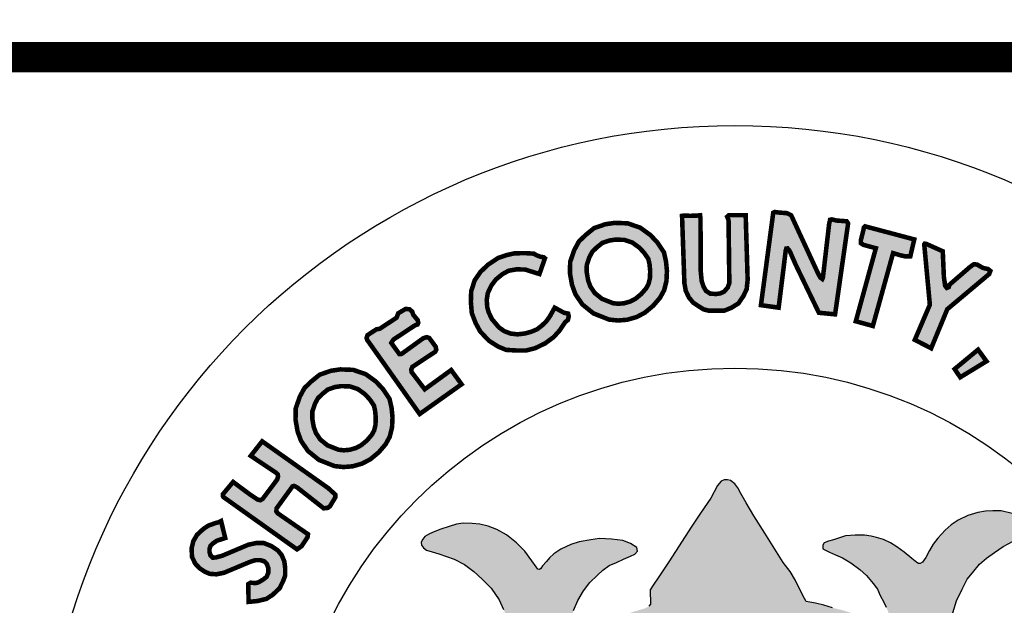
# Model space of a CAD drawing. Units: feet. Extents: x 0 to 8.7, y 0 to 11.1.
# Drawn here: x 1.8 to 2.5, y 1.1 to 1.5 of the extents above; entities that cross this region are included whole.
import ezdxf
from ezdxf import colors
from ezdxf.entities.mleader import LeaderData, LeaderLine
from ezdxf.math import Vec2, Vec3

# ---------------------------------------------------------------- set-up
doc = ezdxf.new("R2010")
doc.units = ezdxf.units.FT
doc.header["$MEASUREMENT"] = 0
for name, color, linetype in [('100-NOT', 2, 'CONTINUOUS'), ('ANNO-TEXT', 1, 'CONTINUOUS'), ('SEAL', 2, 'CONTINUOUS'), ('TB_TEXT', 1, 'CONTINUOUS')]:
    doc.layers.add(name, color=color, linetype=linetype)
doc.styles.get("Standard").update_dxf_attribs({"font": 'romans.shx'})
doc.styles.add('SX75', font='simplex1.shx', dxfattribs={"width": 0.75})

msp = doc.modelspace()

# ---------------------------------------------------------------- hatches: boundary and pattern name
at = {"layer": 'SEAL'}
for points in [[(2.34466, 1.39744), (2.33655, 1.3365), (2.34821, 1.33485), (2.3529, 1.37248), (2.35328, 1.37383), (2.35408, 1.37392), (2.35551, 1.37223), (2.35942, 1.36326), (2.37475, 1.33149), (2.38544, 1.33044), (2.39404, 1.39042), (2.39304, 1.3918), (2.3864, 1.3923), (2.38327, 1.39305), (2.38215, 1.3928), (2.38152, 1.39005), (2.37739, 1.35452), (2.37701, 1.35377), (2.37564, 1.35477), (2.37376, 1.3584), (2.35648, 1.3958), (2.3536, 1.39718), (2.3486, 1.39755), (2.34559, 1.39793)], [(2.28453, 1.39538), (2.28607, 1.35105), (2.28694, 1.34604), (2.289, 1.34167), (2.29182, 1.33821), (2.29529, 1.3359), (2.29876, 1.33372), (2.30235, 1.33282), (2.31224, 1.33282), (2.31699, 1.33474), (2.32174, 1.33769), (2.32495, 1.34244), (2.32714, 1.34706), (2.32778, 1.35322), (2.32649, 1.39583), (2.31545, 1.39583), (2.31429, 1.3948), (2.31519, 1.39262), (2.31571, 1.35117), (2.31468, 1.34822), (2.31224, 1.34539), (2.30967, 1.34424), (2.30697, 1.34385), (2.30312, 1.34411), (2.3003, 1.34591), (2.29863, 1.34886), (2.29747, 1.35245), (2.29683, 1.359), (2.2967, 1.39352), (2.29643, 1.39576), (2.29463, 1.39558), (2.29004, 1.3954), (2.28572, 1.39558)], [(2.40516, 1.38849), (2.43766, 1.37985), (2.43507, 1.36873), (2.4321, 1.36861), (2.42864, 1.36935), (2.4237, 1.37083), (2.41035, 1.32278), (2.3991, 1.32587), (2.41233, 1.37404), (2.40417, 1.37626), (2.40244, 1.37738), (2.40244, 1.37935), (2.40343, 1.3833), (2.40417, 1.38627), (2.40442, 1.38775)], [(2.44428, 1.37608), (2.44794, 1.33676), (2.43802, 1.31363), (2.44881, 1.30806), (2.45943, 1.33381), (2.48708, 1.35702), (2.48782, 1.3591), (2.48623, 1.36032), (2.48294, 1.36105), (2.47915, 1.36324), (2.47696, 1.36349), (2.47452, 1.36178), (2.46085, 1.34995), (2.46036, 1.34837), (2.45914, 1.34788), (2.45804, 1.34922), (2.45719, 1.35507), (2.45645, 1.37202), (2.44559, 1.3769), (2.44455, 1.37703), (2.44421, 1.37652)], [(2.19412, 1.36741), (2.19048, 1.35701), (2.18112, 1.35996), (2.17548, 1.36013), (2.17011, 1.35918), (2.16604, 1.35692), (2.16179, 1.35346), (2.15875, 1.34939), (2.15641, 1.34445), (2.15572, 1.33986), (2.15607, 1.33509), (2.15702, 1.3318), (2.1591, 1.32738), (2.16378, 1.32184), (2.16734, 1.31933), (2.1715, 1.31777), (2.17609, 1.31725), (2.18103, 1.31785), (2.18537, 1.31907), (2.18883, 1.32054), (2.19204, 1.32297), (2.19499, 1.32582), (2.19724, 1.32894), (2.20054, 1.33483), (2.20678, 1.33146), (2.20938, 1.33094), (2.20981, 1.3292), (2.20929, 1.32678), (2.20739, 1.32522), (2.20375, 1.31976), (2.19993, 1.31551), (2.19437, 1.31138), (2.18762, 1.30811), (2.18163, 1.30659), (2.17553, 1.30659), (2.16845, 1.30702), (2.16322, 1.3092), (2.15723, 1.31301), (2.15146, 1.3191), (2.14841, 1.32466), (2.1459, 1.33119), (2.14525, 1.33859), (2.14547, 1.34566), (2.14775, 1.35285), (2.15167, 1.35851), (2.15658, 1.36319), (2.16319, 1.36757), (2.16878, 1.36951), (2.17405, 1.37069), (2.18104, 1.3708), (2.18674, 1.37047), (2.18861, 1.36935), (2.1912, 1.36845), (2.19326, 1.36808)], [(2.07747, 1.31277), (2.1115, 1.26472), (2.13913, 1.28433), (2.13228, 1.29372), (2.11484, 1.28102), (2.10621, 1.29232), (2.10597, 1.29403), (2.1067, 1.29582), (2.12184, 1.30582), (2.12245, 1.30709), (2.12202, 1.30916), (2.11786, 1.31482), (2.11614, 1.31539), (2.11385, 1.31468), (2.09958, 1.30436), (2.09808, 1.30429), (2.09278, 1.3116), (2.09421, 1.31382), (2.10855, 1.32327), (2.11008, 1.32377), (2.11057, 1.32483), (2.11017, 1.32664), (2.10725, 1.33018), (2.10658, 1.33221), (2.10472, 1.33381), (2.10216, 1.33398), (2.09738, 1.33115), (2.09627, 1.32823), (2.08507, 1.32089), (2.08299, 1.32058), (2.07706, 1.31669), (2.07649, 1.31492), (2.07688, 1.31351)], [(2.47972, 1.30715), (2.46429, 1.29437), (2.46797, 1.28894), (2.4853, 1.29951)], [(1.98212, 1.20995), (2.0306, 1.17547), (2.03361, 1.17752), (2.03758, 1.18354), (2.03786, 1.18546), (2.03608, 1.18669), (2.01786, 1.19928), (2.01701, 1.20044), (2.01711, 1.20245), (2.01931, 1.20552), (2.02767, 1.21703), (2.02872, 1.21732), (2.03064, 1.21636), (2.04821, 1.20255), (2.0509, 1.20284), (2.05234, 1.20389), (2.05598, 1.20994), (2.05589, 1.21157), (2.05128, 1.21579), (2.00764, 1.24672), (2.00011, 1.23715), (2.01679, 1.22597), (2.01797, 1.22479), (2.01808, 1.22339), (2.01754, 1.22156), (2.00807, 1.20887), (2.00651, 1.20788), (2.00463, 1.20833), (1.9995, 1.21172), (1.98849, 1.21994), (1.9817, 1.2118), (1.9817, 1.21082)], [(1.98052, 1.19417), (1.9833, 1.18295), (1.9778, 1.18119), (1.97508, 1.17935), (1.97352, 1.17769), (1.97294, 1.17594), (1.97294, 1.17361), (1.97352, 1.17157), (1.97508, 1.17002), (1.97702, 1.17012), (1.9813, 1.17128), (1.99861, 1.17857), (2.00415, 1.17973), (2.00872, 1.17964), (2.01378, 1.1776), (2.01786, 1.17488), (2.02048, 1.17177), (2.02223, 1.16759), (2.02282, 1.16312), (2.02282, 1.15826), (2.02146, 1.15457), (2.01912, 1.14981), (2.01446, 1.14544), (2.01037, 1.14281), (2.00473, 1.14145), (2.00191, 1.14116), (1.99871, 1.14087), (1.99841, 1.15253), (2.00007, 1.1535), (2.00337, 1.15321), (2.00551, 1.15389), (2.00853, 1.15574), (2.01057, 1.15739), (2.01173, 1.16011), (2.01173, 1.16302), (2.01066, 1.16594), (2.00901, 1.16759), (2.00639, 1.16837), (2.00327, 1.16837), (1.99977, 1.1673), (1.98237, 1.16001), (1.97741, 1.15904), (1.97313, 1.15933), (1.96993, 1.16069), (1.96642, 1.16302), (1.96351, 1.16603), (1.96137, 1.1705), (1.96108, 1.17604), (1.96224, 1.1809), (1.96468, 1.18508), (1.96866, 1.18877), (1.97206, 1.1911), (1.97693, 1.19285), (1.97897, 1.19334)]]:
    msp.add_hatch(color=6, dxfattribs=at).paths.add_polyline_path(points)
h = msp.add_hatch(color=6, dxfattribs=at)
h.paths.add_polyline_path([(2.24075, 1.37973), (2.2466, 1.37952), (2.25183, 1.37772), (2.25633, 1.37445), (2.25956, 1.371), (2.26231, 1.36694), (2.26307, 1.36357), (2.26353, 1.35882), (2.26331, 1.35404), (2.26241, 1.35042), (2.2609, 1.34767), (2.25771, 1.34395), (2.25385, 1.34073), (2.25043, 1.33893), (2.24623, 1.33773), (2.24241, 1.33744), (2.239, 1.33779), (2.23168, 1.34069), (2.22696, 1.34452), (2.22409, 1.34873), (2.22262, 1.35274), (2.22161, 1.35844), (2.22171, 1.36308), (2.22344, 1.36817), (2.22538, 1.37176), (2.2282, 1.37448), (2.23193, 1.37751), (2.23656, 1.37912)], flags=16)
h.paths.add_polyline_path([(2.24015, 1.39076), (2.24864, 1.39046), (2.25697, 1.38758), (2.26364, 1.38273), (2.26819, 1.37789), (2.27258, 1.37137), (2.27395, 1.36532), (2.27455, 1.35911), (2.27425, 1.35244), (2.27273, 1.34638), (2.27001, 1.34139), (2.26546, 1.33609), (2.26, 1.33154), (2.25455, 1.32866), (2.24818, 1.32685), (2.24227, 1.32639), (2.23636, 1.327), (2.22605, 1.33109), (2.21878, 1.33699), (2.21423, 1.34366), (2.21196, 1.34987), (2.21059, 1.35759), (2.21075, 1.36501), (2.21332, 1.37258), (2.21651, 1.37849), (2.2209, 1.38273), (2.22651, 1.38728), (2.23394, 1.38985)])
h = msp.add_hatch(color=6, dxfattribs=at)
h.paths.add_polyline_path([(2.05979, 1.28311), (2.06564, 1.2829), (2.07087, 1.28109), (2.07537, 1.27782), (2.0786, 1.27438), (2.08134, 1.27031), (2.0821, 1.26694), (2.08256, 1.2622), (2.08235, 1.25742), (2.08144, 1.2538), (2.07994, 1.25105), (2.07675, 1.24732), (2.07289, 1.24411), (2.06946, 1.2423), (2.06527, 1.24111), (2.06145, 1.24081), (2.05803, 1.24116), (2.05071, 1.24407), (2.04599, 1.2479), (2.04313, 1.2521), (2.04166, 1.25611), (2.04065, 1.26182), (2.04074, 1.26646), (2.04248, 1.27155), (2.04441, 1.27514), (2.04723, 1.27786), (2.05097, 1.28089), (2.05559, 1.28249)], flags=16)
h.paths.add_polyline_path([(2.05918, 1.29414), (2.06767, 1.29383), (2.07601, 1.29095), (2.08268, 1.28611), (2.08722, 1.28126), (2.09162, 1.27475), (2.09298, 1.26869), (2.09359, 1.26248), (2.09328, 1.25582), (2.09177, 1.24976), (2.08904, 1.24476), (2.08449, 1.23946), (2.07904, 1.23492), (2.07358, 1.23204), (2.06722, 1.23022), (2.06131, 1.22977), (2.05539, 1.23037), (2.04509, 1.23446), (2.03781, 1.24037), (2.03327, 1.24703), (2.03099, 1.25324), (2.02963, 1.26097), (2.02978, 1.26839), (2.03236, 1.27596), (2.03554, 1.28187), (2.03994, 1.28611), (2.04554, 1.29065), (2.05297, 1.29323)])
h = msp.add_hatch(color=6, dxfattribs=at)
h.paths.add_polyline_path([(2.46238, 1.13139), (2.46549, 1.14147), (2.4692, 1.14923), (2.47249, 1.1558), (2.47604, 1.1601), (2.48076, 1.16574), (2.4854, 1.1697), (2.49054, 1.17349), (2.49619, 1.17746), (2.50293, 1.18091), (2.50987, 1.18442), (2.51453, 1.18625), (2.51628, 1.18766), (2.51653, 1.19016), (2.51628, 1.19249), (2.51378, 1.1944), (2.50854, 1.19673), (2.5023, 1.19914), (2.49489, 1.20089), (2.48947, 1.20097), (2.48464, 1.20064), (2.47948, 1.19989), (2.4729, 1.1979), (2.46666, 1.19482), (2.46208, 1.19157), (2.45806, 1.18812), (2.45331, 1.18296), (2.45006, 1.17889), (2.44773, 1.17481), (2.44523, 1.17015), (2.44422, 1.16868), (2.44317, 1.16711), (2.44095, 1.16583), (2.43925, 1.16685), (2.43598, 1.16947), (2.43094, 1.17372), (2.42617, 1.17705), (2.42191, 1.17973), (2.41727, 1.18189), (2.41282, 1.18326), (2.40918, 1.1841), (2.40476, 1.18484), (2.39858, 1.18484), (2.39241, 1.18438), (2.38836, 1.183), (2.3843, 1.1818), (2.38108, 1.18097), (2.37822, 1.17978), (2.3773, 1.1783), (2.3773, 1.17591), (2.37877, 1.17508), (2.38181, 1.17352), (2.38568, 1.17195), (2.39038, 1.16983), (2.39573, 1.1667), (2.40172, 1.16219), (2.40614, 1.15823), (2.41066, 1.15302), (2.41342, 1.14915), (2.41527, 1.1451), (2.41766, 1.14068), (2.41914, 1.13737), (2.42061, 1.13405), (2.42098, 1.13156), (2.4207, 1.12843), (2.42024, 1.12678), (2.41895, 1.12604), (2.41628, 1.12604), (2.41361, 1.12705), (2.40965, 1.12889), (2.40329, 1.13147), (2.39619, 1.1335), (2.38974, 1.13552), (2.38366, 1.13691), (2.37804, 1.13865), (2.3726, 1.14004), (2.36883, 1.14068), (2.36634, 1.14114), (2.36413, 1.14501), (2.35943, 1.15486), (2.35574, 1.16094), (2.3511, 1.1669), (2.34576, 1.17564), (2.33903, 1.18605), (2.33194, 1.19756), (2.32687, 1.20612), (2.32326, 1.21242), (2.32124, 1.2161), (2.3193, 1.21877), (2.31654, 1.2208), (2.31451, 1.22135), (2.31239, 1.22135), (2.31027, 1.22043), (2.30788, 1.21748), (2.30345, 1.20919), (2.29673, 1.19925), (2.29101, 1.19087), (2.27578, 1.16715), (2.26915, 1.1573), (2.26556, 1.15178), (2.26344, 1.14874), (2.26362, 1.13934), (2.26268, 1.13792), (2.2601, 1.13653), (2.25217, 1.13423), (2.23872, 1.12954), (2.22868, 1.12567), (2.22195, 1.12281), (2.21661, 1.12042), (2.2144, 1.11959), (2.21274, 1.11968), (2.21117, 1.12042), (2.21071, 1.12226), (2.21043, 1.12604), (2.21126, 1.12981), (2.21301, 1.13515), (2.21587, 1.14169), (2.21946, 1.14823), (2.2237, 1.15357), (2.22868, 1.15854), (2.23238, 1.16173), (2.23653, 1.16476), (2.24123, 1.16688), (2.24584, 1.169), (2.25044, 1.17093), (2.25349, 1.17231), (2.25514, 1.17434), (2.25468, 1.17673), (2.25044, 1.17931), (2.24538, 1.18125), (2.2381, 1.18226), (2.22999, 1.18254), (2.22438, 1.18186), (2.21672, 1.18037), (2.21111, 1.17865), (2.20454, 1.17557), (2.19988, 1.17258), (2.19721, 1.16992), (2.19503, 1.16743), (2.19253, 1.16452), (2.19084, 1.16216), (2.18949, 1.16246), (2.18837, 1.16385), (2.18542, 1.16791), (2.18082, 1.17421), (2.17541, 1.17984), (2.16867, 1.18496), (2.16237, 1.18855), (2.15664, 1.19081), (2.15117, 1.19207), (2.14613, 1.19258), (2.14027, 1.19264), (2.13586, 1.19201), (2.13089, 1.19063), (2.12554, 1.1888), (2.12148, 1.18716), (2.11802, 1.18577), (2.11499, 1.18395), (2.11361, 1.18218), (2.11254, 1.1803), (2.11266, 1.17822), (2.11392, 1.1764), (2.116, 1.17489), (2.11984, 1.17382), (2.12412, 1.17243), (2.12929, 1.17067), (2.13426, 1.16903), (2.14106, 1.16557), (2.14717, 1.16092), (2.15265, 1.15588), (2.15865, 1.14988), (2.16384, 1.14229), (2.16687, 1.13572), (2.16907, 1.13082), (2.17057, 1.12577), (2.17173, 1.12125), (2.17229, 1.11716), (2.17351, 1.11366), (2.17526, 1.10955), (2.17693, 1.10535), (2.1778, 1.10176), (2.17745, 1.09852), (2.17623, 1.09634), (2.17316, 1.09284), (2.16878, 1.08995), (2.15848, 1.08076), (2.1488, 1.07098), (2.13875, 1.06023), (2.133, 1.0537), (2.12697, 1.04586), (2.12285, 1.03926), (2.11883, 1.03209), (2.11549, 1.02626), (2.11041, 1.01975), (2.10601, 1.01383), (2.10306, 1.01045), (2.0981, 1.00396), (2.09361, 0.99929), (2.08871, 0.99501), (2.08393, 0.99132), (2.07945, 0.98825), (2.07524, 0.98518), (2.07273, 0.98282), (2.07135, 0.98048), (2.07048, 0.97755), (2.07039, 0.97503), (2.07108, 0.97306), (2.0724, 0.97082), (2.07456, 0.9688), (2.07833, 0.96594), (2.08369, 0.9612), (2.08844, 0.95604), (2.09329, 0.94954), (2.1, 0.94129), (2.1062, 0.93252), (2.11499, 0.91986), (2.12274, 0.90831), (2.13048, 0.89727), (2.13739, 0.88871), (2.14421, 0.88066), (2.15035, 0.87377), (2.15882, 0.86727), (2.16873, 0.85964), (2.17864, 0.85273), (2.19102, 0.84468), (2.19887, 0.83953), (2.20837, 0.83313), (2.21776, 0.82735), (2.21652, 0.82065), (2.21404, 0.81178), (2.21146, 0.80726), (2.20806, 0.80004), (2.20548, 0.79468), (2.20321, 0.78911), (2.20155, 0.78415), (2.1997, 0.7791), (2.19918, 0.77487), (2.19944, 0.77227), (2.2, 0.77075), (2.20122, 0.76988), (2.20401, 0.76907), (2.20878, 0.7672), (2.21299, 0.76553), (2.21588, 0.76441), (2.21846, 0.76365), (2.22065, 0.7637), (2.22207, 0.76476), (2.22323, 0.76654), (2.22465, 0.76933), (2.22658, 0.77404), (2.22785, 0.77835), (2.22922, 0.78134), (2.23155, 0.78469), (2.23414, 0.78748), (2.23617, 0.78763), (2.23708, 0.78697), (2.23815, 0.78458), (2.23992, 0.77962), (2.24063, 0.77574), (2.24227, 0.76902), (2.24298, 0.76393), (2.24349, 0.75843), (2.24441, 0.75446), (2.24685, 0.7513), (2.25123, 0.74885), (2.25898, 0.74763), (2.26428, 0.746), (2.26826, 0.74539), (2.27355, 0.74509), (2.27588, 0.74504), (2.27628, 0.7465), (2.27588, 0.7499), (2.27477, 0.75756), (2.27157, 0.77535), (2.26884, 0.79328), (2.26699, 0.80357), (2.26604, 0.8072), (2.26573, 0.81052), (2.2662, 0.8121), (2.26826, 0.8125), (2.27142, 0.81202), (2.27743, 0.81092), (2.28494, 0.80997), (2.2938, 0.8091), (2.30757, 0.80878), (2.32383, 0.80878), (2.33842, 0.80922), (2.3529, 0.81056), (2.36404, 0.81201), (2.37172, 0.81345), (2.37571, 0.81442), (2.37914, 0.81545), (2.38121, 0.81531), (2.38238, 0.81407), (2.38258, 0.8107), (2.38224, 0.80521), (2.38121, 0.79895), (2.37976, 0.79208), (2.37956, 0.7859), (2.3792, 0.77736), (2.37756, 0.76894), (2.3762, 0.76275), (2.37523, 0.75723), (2.37504, 0.75046), (2.3753, 0.74694), (2.3772, 0.74599), (2.38141, 0.74674), (2.38582, 0.7485), (2.3918, 0.7502), (2.39417, 0.75115), (2.39838, 0.75176), (2.40042, 0.75285), (2.40232, 0.75407), (2.4032, 0.75705), (2.40463, 0.76411), (2.40667, 0.77252), (2.40729, 0.77672), (2.40889, 0.78162), (2.40946, 0.78474), (2.41031, 0.78804), (2.41106, 0.78983), (2.41376, 0.79163), (2.41486, 0.79061), (2.4156, 0.78787), (2.41746, 0.78365), (2.41939, 0.77935), (2.42124, 0.77505), (2.42354, 0.7706), (2.42562, 0.76696), (2.42681, 0.76585), (2.42918, 0.76563), (2.43096, 0.76622), (2.43467, 0.76719), (2.44024, 0.76911), (2.44335, 0.77023), (2.44647, 0.77171), (2.44795, 0.77312), (2.44936, 0.77527), (2.4501, 0.77705), (2.4501, 0.77986), (2.44958, 0.78231), (2.44803, 0.78543), (2.44543, 0.79054), (2.44127, 0.79862), (2.4364, 0.8079), (2.43289, 0.81625), (2.43072, 0.82266), (2.42981, 0.82742), (2.42924, 0.83103), (2.42951, 0.8339), (2.45508, 0.8487), (2.47242, 0.85983), (2.4847, 0.86856), (2.49622, 0.8788), (2.50483, 0.8874), (2.51204, 0.89626), (2.51842, 0.90469), (2.52222, 0.91102), (2.52449, 0.9157), (2.52538, 0.92164), (2.52487, 0.92556), (2.52464, 0.92846), (2.52242, 0.93005), (2.51887, 0.93165), (2.51426, 0.93121), (2.50681, 0.93121), (2.5037, 0.9313), (2.50121, 0.93032), (2.49589, 0.92961), (2.49003, 0.92935), (2.48471, 0.92961), (2.48027, 0.93103), (2.4769, 0.93307), (2.47282, 0.93387), (2.4682, 0.93378), (2.46341, 0.93245), (2.46057, 0.93085), (2.45658, 0.92704), (2.45365, 0.92429), (2.45281, 0.92143), (2.45228, 0.91744), (2.45175, 0.91398), (2.4505, 0.91123), (2.44784, 0.9083), (2.44154, 0.90396), (2.43746, 0.90032), (2.43551, 0.89873), (2.43312, 0.89774), (2.43187, 0.89899), (2.43143, 0.90201), (2.43125, 0.91415), (2.43276, 0.92098), (2.43524, 0.92737), (2.43817, 0.93349), (2.44207, 0.93943), (2.44839, 0.94827), (2.45486, 0.95678), (2.46436, 0.96839), (2.46441, 0.97021), (2.4634, 0.97303), (2.45628, 0.99013), (2.44875, 1.00953), (2.44711, 1.0167), (2.44668, 1.02241), (2.44685, 1.02915), (2.4478, 1.03529), (2.44816, 1.03938), (2.44902, 1.04198), (2.44963, 1.04509), (2.45023, 1.04733), (2.45283, 1.04803), (2.45456, 1.04742), (2.45793, 1.04561), (2.46278, 1.04163), (2.46563, 1.03791), (2.47056, 1.03134), (2.4767, 1.02287), (2.4808, 1.01695), (2.4865, 1.01012), (2.49273, 1.00484), (2.49792, 1.0019), (2.5032, 0.99992), (2.50891, 0.99966), (2.51419, 1.00104), (2.52015, 1.00424), (2.52361, 1.00787), (2.52604, 1.01236), (2.52682, 1.01798), (2.52664, 1.02412), (2.52474, 1.02957), (2.52292, 1.03169), (2.51911, 1.03523), (2.51556, 1.03783), (2.51236, 1.04016), (2.50934, 1.04154), (2.50717, 1.04301), (2.50657, 1.04422), (2.50602, 1.04697), (2.50942, 1.04872), (2.5134, 1.05053), (2.51868, 1.05365), (2.52522, 1.05862), (2.52966, 1.06349), (2.53316, 1.06818), (2.53632, 1.07381), (2.53863, 1.0791), (2.53922, 1.08602), (2.53914, 1.09472), (2.53827, 1.10063), (2.53583, 1.10687), (2.53296, 1.11209), (2.53018, 1.11546), (2.52655, 1.11833), (2.52276, 1.11985), (2.51829, 1.12027), (2.51331, 1.12001), (2.50935, 1.11926), (2.50572, 1.11681), (2.50159, 1.11218), (2.49822, 1.10729), (2.49552, 1.10274), (2.49215, 1.09861), (2.48936, 1.09566), (2.48591, 1.0928), (2.48228, 1.09195), (2.47807, 1.09195), (2.47402, 1.09288), (2.47022, 1.09507), (2.46466, 1.09929), (2.46027, 1.10274), (2.45884, 1.10451), (2.45909, 1.11462), (2.46002, 1.1233)])
h.paths.add_polyline_path([(2.35001, 1.09256), (2.35266, 1.09294), (2.35566, 1.09283), (2.35947, 1.09223), (2.36604, 1.09074), (2.3744, 1.08879), (2.38371, 1.08606), (2.39536, 1.08129), (2.40452, 1.07734), (2.41623, 1.07041), (2.41716, 1.06929), (2.41745, 1.06813), (2.4176, 1.06538), (2.41727, 1.0621), (2.41633, 1.05624), (2.4148, 1.05026), (2.41328, 1.04404), (2.41281, 1.03619), (2.4114, 1.02622), (2.41034, 1.02095), (2.40882, 1.01731), (2.40622, 1.01266), (2.402, 1.00633), (2.39695, 0.99976), (2.38839, 0.98921), (2.38498, 0.98487), (2.38475, 0.98218), (2.38498, 0.97878), (2.38627, 0.9742), (2.38886, 0.96635), (2.39326, 0.95368), (2.39559, 0.94319), (2.39617, 0.93536), (2.39484, 0.92912), (2.39443, 0.92504), (2.39368, 0.92421), (2.39226, 0.92446), (2.39118, 0.92529), (2.38968, 0.92895), (2.37499, 0.97243), (2.34717, 1.06056), (2.34329, 1.07129), (2.34275, 1.07456), (2.34282, 1.07775), (2.34386, 1.08061), (2.34474, 1.08322), (2.34663, 1.08653), (2.34771, 1.08951), (2.34824, 1.09129)], flags=16)
h.paths.add_polyline_path([(2.29267, 1.09075), (2.29911, 1.07685), (2.29902, 1.07457), (2.29834, 1.07277), (2.29767, 1.0709), (2.27403, 1.00565), (2.25731, 0.95537), (2.25399, 0.94613), (2.25113, 0.93584), (2.24886, 0.93019), (2.2468, 0.92686), (2.2448, 0.92554), (2.24353, 0.92502), (2.24268, 0.92549), (2.24215, 0.92818), (2.24243, 0.93468), (2.24243, 0.9422), (2.24383, 0.94725), (2.24641, 0.9538), (2.25179, 0.96678), (2.25408, 0.97242), (2.25492, 0.97563), (2.25523, 0.98302), (2.25477, 0.98729), (2.254, 0.9897), (2.25237, 0.99306), (2.24777, 0.99999), (2.24171, 1.00705), (2.23608, 1.01377), (2.23178, 1.02028), (2.22914, 1.02656), (2.2277, 1.03273), (2.22671, 1.03768), (2.22583, 1.04661), (2.22446, 1.05658), (2.22309, 1.06577), (2.22338, 1.06856), (2.22411, 1.07013), (2.22588, 1.07179), (2.22754, 1.07311), (2.23038, 1.07434), (2.23631, 1.0767), (2.24337, 1.07985), (2.25587, 1.08495), (2.26475, 1.08852), (2.27, 1.0901), (2.27467, 1.09114), (2.28116, 1.09134), (2.28677, 1.09179), (2.29068, 1.09174)], flags=16)
h.paths.add_polyline_path([(2.31876, 1.00147), (2.31999, 1.00098), (2.32147, 0.99914), (2.33357, 0.96241), (2.36114, 0.87828), (2.36456, 0.86525), (2.36471, 0.86278), (2.36407, 0.86193), (2.36131, 0.86088), (2.35512, 0.85901), (2.34606, 0.85757), (2.33728, 0.85671), (2.32865, 0.85628), (2.31829, 0.85671), (2.3039, 0.85728), (2.29397, 0.85886), (2.28318, 0.86102), (2.26994, 0.8644), (2.26975, 0.86605), (2.26984, 0.86721), (2.29644, 0.94224), (2.31268, 0.99035), (2.31513, 0.9984), (2.31612, 1.00043), (2.31723, 1.00141)], flags=16)
h.paths.add_polyline_path([(2.19016, 1.03894), (2.19083, 1.03537), (2.19175, 1.02934), (2.19175, 1.02233), (2.19138, 1.01476), (2.18991, 1.00812), (2.1875, 1.00069), (2.18461, 0.99183), (2.1803, 0.9807), (2.17808, 0.974), (2.17771, 0.96889), (2.17821, 0.96508), (2.17987, 0.96284), (2.18561, 0.95838), (2.19103, 0.95344), (2.19676, 0.94595), (2.20346, 0.93226), (2.20808, 0.91521), (2.20999, 0.90231), (2.20951, 0.8937), (2.20801, 0.8935), (2.20574, 0.89467), (2.20121, 0.89784), (2.19604, 0.90148), (2.1913, 0.90565), (2.18681, 0.90966), (2.1812, 0.91512), (2.17563, 0.92161), (2.17057, 0.9271), (2.16717, 0.93183), (2.16243, 0.93842), (2.158, 0.94615), (2.15402, 0.9554), (2.15191, 0.95921), (2.14995, 0.96245), (2.14768, 0.96436), (2.14521, 0.96539), (2.14161, 0.96636), (2.13872, 0.96714), (2.13367, 0.96822), (2.12965, 0.96976), (2.12682, 0.97048), (2.12435, 0.97167), (2.12141, 0.97321), (2.11909, 0.97548), (2.11806, 0.97712), (2.11785, 0.97949), (2.11842, 0.98114), (2.11994, 0.9826), (2.12293, 0.98497), (2.12626, 0.98729), (2.13053, 0.98891), (2.13473, 0.99028), (2.13909, 0.99069), (2.14254, 0.99094), (2.14459, 0.99166), (2.14654, 0.99301), (2.14831, 0.995), (2.15056, 0.99804), (2.15234, 1.00112), (2.15685, 1.00791), (2.16318, 1.01684), (2.17168, 1.02679), (2.17894, 1.03477), (2.18332, 1.03909), (2.18499, 1.04093), (2.18722, 1.04133), (2.18895, 1.0406)], flags=16)

# ---------------------------------------------------------------- linework, layer by layer
at = {"layer": 'SEAL', "color": 6, "const_width": 0.003}
for points in [[(2.28453, 1.39538), (2.28607, 1.35105), (2.28694, 1.34604), (2.289, 1.34167), (2.29182, 1.33821), (2.29529, 1.3359), (2.29876, 1.33372), (2.30235, 1.33282), (2.31224, 1.33282), (2.31699, 1.33474), (2.32174, 1.33769), (2.32495, 1.34244), (2.32714, 1.34706), (2.32778, 1.35322), (2.32649, 1.39583), (2.31545, 1.39583), (2.31429, 1.3948), (2.31519, 1.39262), (2.31571, 1.35117), (2.31468, 1.34822), (2.31224, 1.34539), (2.30967, 1.34424), (2.30697, 1.34385), (2.30312, 1.34411), (2.3003, 1.34591), (2.29863, 1.34886), (2.29747, 1.35245), (2.29683, 1.359), (2.2967, 1.39352), (2.29643, 1.39576), (2.29463, 1.39558), (2.29004, 1.3954), (2.28572, 1.39558)], [(2.34466, 1.39744), (2.33655, 1.3365), (2.34821, 1.33485), (2.3529, 1.37248), (2.35328, 1.37383), (2.35408, 1.37392), (2.35551, 1.37223), (2.35942, 1.36326), (2.37475, 1.33149), (2.38544, 1.33044), (2.39404, 1.39042), (2.39304, 1.3918), (2.3864, 1.3923), (2.38327, 1.39305), (2.38215, 1.3928), (2.38152, 1.39005), (2.37739, 1.35452), (2.37701, 1.35377), (2.37564, 1.35477), (2.37376, 1.3584), (2.35648, 1.3958), (2.3536, 1.39718), (2.3486, 1.39755), (2.34559, 1.39793)], [(2.24015, 1.39076), (2.24864, 1.39046), (2.25697, 1.38758), (2.26364, 1.38273), (2.26819, 1.37789), (2.27258, 1.37137), (2.27395, 1.36532), (2.27455, 1.35911), (2.27425, 1.35244), (2.27273, 1.34638), (2.27001, 1.34139), (2.26546, 1.33609), (2.26, 1.33154), (2.25455, 1.32866), (2.24818, 1.32685), (2.24227, 1.32639), (2.23636, 1.327), (2.22605, 1.33109), (2.21878, 1.33699), (2.21423, 1.34366), (2.21196, 1.34987), (2.21059, 1.35759), (2.21075, 1.36501), (2.21332, 1.37258), (2.21651, 1.37849), (2.2209, 1.38273), (2.22651, 1.38728), (2.23394, 1.38985)], [(2.40516, 1.38849), (2.43766, 1.37985), (2.43507, 1.36873), (2.4321, 1.36861), (2.42864, 1.36935), (2.4237, 1.37083), (2.41035, 1.32278), (2.3991, 1.32587), (2.41233, 1.37404), (2.40417, 1.37626), (2.40244, 1.37738), (2.40244, 1.37935), (2.40343, 1.3833), (2.40417, 1.38627), (2.40442, 1.38775)], [(2.24075, 1.37973), (2.2466, 1.37952), (2.25183, 1.37772), (2.25633, 1.37445), (2.25956, 1.371), (2.26231, 1.36694), (2.26307, 1.36357), (2.26353, 1.35882), (2.26331, 1.35404), (2.26241, 1.35042), (2.2609, 1.34767), (2.25771, 1.34395), (2.25385, 1.34073), (2.25043, 1.33893), (2.24623, 1.33773), (2.24241, 1.33744), (2.239, 1.33779), (2.23168, 1.34069), (2.22696, 1.34452), (2.22409, 1.34873), (2.22262, 1.35274), (2.22161, 1.35844), (2.22171, 1.36308), (2.22344, 1.36817), (2.22538, 1.37176), (2.2282, 1.37448), (2.23193, 1.37751), (2.23656, 1.37912)], [(2.44428, 1.37608), (2.44794, 1.33676), (2.43802, 1.31363), (2.44881, 1.30806), (2.45943, 1.33381), (2.48708, 1.35702), (2.48782, 1.3591), (2.48623, 1.36032), (2.48294, 1.36105), (2.47915, 1.36324), (2.47696, 1.36349), (2.47452, 1.36178), (2.46085, 1.34995), (2.46036, 1.34837), (2.45914, 1.34788), (2.45804, 1.34922), (2.45719, 1.35507), (2.45645, 1.37202), (2.44559, 1.3769), (2.44455, 1.37703), (2.44421, 1.37652)], [(2.19412, 1.36741), (2.19048, 1.35701), (2.18112, 1.35996), (2.17548, 1.36013), (2.17011, 1.35918), (2.16604, 1.35692), (2.16179, 1.35346), (2.15875, 1.34939), (2.15641, 1.34445), (2.15572, 1.33986), (2.15607, 1.33509), (2.15702, 1.3318), (2.1591, 1.32738), (2.16378, 1.32184), (2.16734, 1.31933), (2.1715, 1.31777), (2.17609, 1.31725), (2.18103, 1.31785), (2.18537, 1.31907), (2.18883, 1.32054), (2.19204, 1.32297), (2.19499, 1.32582), (2.19724, 1.32894), (2.20054, 1.33483), (2.20678, 1.33146), (2.20938, 1.33094), (2.20981, 1.3292), (2.20929, 1.32678), (2.20739, 1.32522), (2.20375, 1.31976), (2.19993, 1.31551), (2.19437, 1.31138), (2.18762, 1.30811), (2.18163, 1.30659), (2.17553, 1.30659), (2.16845, 1.30702), (2.16322, 1.3092), (2.15723, 1.31301), (2.15146, 1.3191), (2.14841, 1.32466), (2.1459, 1.33119), (2.14525, 1.33859), (2.14547, 1.34566), (2.14775, 1.35285), (2.15167, 1.35851), (2.15658, 1.36319), (2.16319, 1.36757), (2.16878, 1.36951), (2.17405, 1.37069), (2.18104, 1.3708), (2.18674, 1.37047), (2.18861, 1.36935), (2.1912, 1.36845), (2.19326, 1.36808)], [(2.07747, 1.31277), (2.1115, 1.26472), (2.13913, 1.28433), (2.13228, 1.29372), (2.11484, 1.28102), (2.10621, 1.29232), (2.10597, 1.29403), (2.1067, 1.29582), (2.12184, 1.30582), (2.12245, 1.30709), (2.12202, 1.30916), (2.11786, 1.31482), (2.11614, 1.31539), (2.11385, 1.31468), (2.09958, 1.30436), (2.09808, 1.30429), (2.09278, 1.3116), (2.09421, 1.31382), (2.10855, 1.32327), (2.11008, 1.32377), (2.11057, 1.32483), (2.11017, 1.32664), (2.10725, 1.33018), (2.10658, 1.33221), (2.10472, 1.33381), (2.10216, 1.33398), (2.09738, 1.33115), (2.09627, 1.32823), (2.08507, 1.32089), (2.08299, 1.32058), (2.07706, 1.31669), (2.07649, 1.31492), (2.07688, 1.31351)], [(2.47972, 1.30715), (2.46429, 1.29437), (2.46797, 1.28894), (2.4853, 1.29951)], [(2.05918, 1.29414), (2.06767, 1.29383), (2.07601, 1.29095), (2.08268, 1.28611), (2.08722, 1.28126), (2.09162, 1.27475), (2.09298, 1.26869), (2.09359, 1.26248), (2.09328, 1.25582), (2.09177, 1.24976), (2.08904, 1.24476), (2.08449, 1.23946), (2.07904, 1.23492), (2.07358, 1.23204), (2.06722, 1.23022), (2.06131, 1.22977), (2.05539, 1.23037), (2.04509, 1.23446), (2.03781, 1.24037), (2.03327, 1.24703), (2.03099, 1.25324), (2.02963, 1.26097), (2.02978, 1.26839), (2.03236, 1.27596), (2.03554, 1.28187), (2.03994, 1.28611), (2.04554, 1.29065), (2.05297, 1.29323)], [(2.05979, 1.28311), (2.06564, 1.2829), (2.07087, 1.28109), (2.07537, 1.27782), (2.0786, 1.27438), (2.08134, 1.27031), (2.0821, 1.26694), (2.08256, 1.2622), (2.08235, 1.25742), (2.08144, 1.2538), (2.07994, 1.25105), (2.07675, 1.24732), (2.07289, 1.24411), (2.06946, 1.2423), (2.06527, 1.24111), (2.06145, 1.24081), (2.05803, 1.24116), (2.05071, 1.24407), (2.04599, 1.2479), (2.04313, 1.2521), (2.04166, 1.25611), (2.04065, 1.26182), (2.04074, 1.26646), (2.04248, 1.27155), (2.04441, 1.27514), (2.04723, 1.27786), (2.05097, 1.28089), (2.05559, 1.28249)], [(1.98212, 1.20995), (2.0306, 1.17547), (2.03361, 1.17752), (2.03758, 1.18354), (2.03786, 1.18546), (2.03608, 1.18669), (2.01786, 1.19928), (2.01701, 1.20044), (2.01711, 1.20245), (2.01931, 1.20552), (2.02767, 1.21703), (2.02872, 1.21732), (2.03064, 1.21636), (2.04821, 1.20255), (2.0509, 1.20284), (2.05234, 1.20389), (2.05598, 1.20994), (2.05589, 1.21157), (2.05128, 1.21579), (2.00764, 1.24672), (2.00011, 1.23715), (2.01679, 1.22597), (2.01797, 1.22479), (2.01808, 1.22339), (2.01754, 1.22156), (2.00807, 1.20887), (2.00651, 1.20788), (2.00463, 1.20833), (1.9995, 1.21172), (1.98849, 1.21994), (1.9817, 1.2118), (1.9817, 1.21082)], [(1.98052, 1.19417), (1.9833, 1.18295), (1.9778, 1.18119), (1.97508, 1.17935), (1.97352, 1.17769), (1.97294, 1.17594), (1.97294, 1.17361), (1.97352, 1.17157), (1.97508, 1.17002), (1.97702, 1.17012), (1.9813, 1.17128), (1.99861, 1.17857), (2.00415, 1.17973), (2.00872, 1.17964), (2.01378, 1.1776), (2.01786, 1.17488), (2.02048, 1.17177), (2.02223, 1.16759), (2.02282, 1.16312), (2.02282, 1.15826), (2.02146, 1.15457), (2.01912, 1.14981), (2.01446, 1.14544), (2.01037, 1.14281), (2.00473, 1.14145), (2.00191, 1.14116), (1.99871, 1.14087), (1.99841, 1.15253), (2.00007, 1.1535), (2.00337, 1.15321), (2.00551, 1.15389), (2.00853, 1.15574), (2.01057, 1.15739), (2.01173, 1.16011), (2.01173, 1.16302), (2.01066, 1.16594), (2.00901, 1.16759), (2.00639, 1.16837), (2.00327, 1.16837), (1.99977, 1.1673), (1.98237, 1.16001), (1.97741, 1.15904), (1.97313, 1.15933), (1.96993, 1.16069), (1.96642, 1.16302), (1.96351, 1.16603), (1.96137, 1.1705), (1.96108, 1.17604), (1.96224, 1.1809), (1.96468, 1.18508), (1.96866, 1.18877), (1.97206, 1.1911), (1.97693, 1.19285), (1.97897, 1.19334)]]:
    msp.add_lwpolyline(points, close=True, dxfattribs=at)
at = {"layer": 'SEAL', "color": 6}
for points in [[(2.38366, 1.13691), (2.37804, 1.13865), (2.3726, 1.14004), (2.36883, 1.14068), (2.36634, 1.14114), (2.36413, 1.14501), (2.35943, 1.15486), (2.35574, 1.16094), (2.3511, 1.1669), (2.34576, 1.17564), (2.33903, 1.18605), (2.33194, 1.19756), (2.32687, 1.20612), (2.32326, 1.21242), (2.32124, 1.2161), (2.3193, 1.21877), (2.31654, 1.2208), (2.31451, 1.22135), (2.31239, 1.22135), (2.31027, 1.22043), (2.30788, 1.21748), (2.30345, 1.20919), (2.29673, 1.19925), (2.29101, 1.19087), (2.27578, 1.16715), (2.26915, 1.1573), (2.26556, 1.15178), (2.26344, 1.14874), (2.26362, 1.13934), (2.26268, 1.13792)], [(2.5023, 1.19914), (2.49489, 1.20089), (2.48947, 1.20097), (2.48464, 1.20064), (2.47948, 1.19989), (2.4729, 1.1979), (2.46666, 1.19482), (2.46208, 1.19157), (2.45806, 1.18812), (2.45331, 1.18296), (2.45006, 1.17889), (2.44773, 1.17481), (2.44523, 1.17015), (2.44422, 1.16868), (2.44317, 1.16711), (2.44147, 1.16613), (2.44056, 1.16607), (2.43925, 1.16685), (2.43598, 1.16947), (2.43094, 1.17372), (2.42617, 1.17705), (2.42191, 1.17973), (2.41727, 1.18189), (2.41282, 1.18326), (2.40918, 1.1841), (2.40476, 1.18484), (2.39858, 1.18484), (2.39241, 1.18438), (2.38836, 1.183), (2.3843, 1.1818), (2.38108, 1.18097), (2.37822, 1.17978), (2.3773, 1.1783), (2.3773, 1.17591), (2.37877, 1.17508), (2.38181, 1.17352), (2.38568, 1.17195), (2.39038, 1.16983), (2.39573, 1.1667), (2.40172, 1.16219), (2.40614, 1.15823), (2.41066, 1.15302), (2.41342, 1.14915), (2.41527, 1.1451), (2.41766, 1.14068), (2.41914, 1.13737)], [(2.21301, 1.13515), (2.21587, 1.14169), (2.21946, 1.14823), (2.2237, 1.15357), (2.22868, 1.15854), (2.23238, 1.16173), (2.23653, 1.16476), (2.24123, 1.16688), (2.24584, 1.169), (2.25044, 1.17093), (2.25349, 1.17231), (2.25514, 1.17434), (2.25468, 1.17673), (2.25044, 1.17931), (2.24538, 1.18125), (2.2381, 1.18226), (2.22999, 1.18254), (2.22438, 1.18186), (2.21672, 1.18037), (2.21111, 1.17865), (2.20454, 1.17557), (2.19988, 1.17258), (2.19721, 1.16992), (2.19503, 1.16743), (2.19253, 1.16452), (2.19141, 1.16296), (2.19047, 1.16224), (2.18949, 1.16246), (2.18837, 1.16385), (2.18542, 1.16791), (2.18082, 1.17421), (2.17541, 1.17984), (2.16867, 1.18496), (2.16237, 1.18855), (2.15664, 1.19081), (2.15117, 1.19207), (2.14613, 1.19258), (2.14027, 1.19264), (2.13586, 1.19201), (2.13089, 1.19063), (2.12554, 1.1888), (2.12148, 1.18716), (2.11802, 1.18577), (2.11499, 1.18395), (2.11361, 1.18218), (2.11254, 1.1803), (2.11266, 1.17822), (2.11392, 1.1764), (2.116, 1.17489), (2.11984, 1.17382), (2.12412, 1.17243), (2.12929, 1.17067), (2.13426, 1.16903), (2.14106, 1.16557), (2.14717, 1.16092), (2.15265, 1.15588), (2.15865, 1.14988), (2.16384, 1.14229), (2.16687, 1.13572)], [(2.49822, 1.10729), (2.49552, 1.10274), (2.49215, 1.09861), (2.48936, 1.09566), (2.48591, 1.0928), (2.48228, 1.09195), (2.47807, 1.09195), (2.47402, 1.09288), (2.47022, 1.09507), (2.46466, 1.09929), (2.46027, 1.10274), (2.45884, 1.10451), (2.45909, 1.11462), (2.46002, 1.1233), (2.46238, 1.13139), (2.46549, 1.14147), (2.4692, 1.14923), (2.47249, 1.1558), (2.47604, 1.1601), (2.48076, 1.16574), (2.4854, 1.1697), (2.49054, 1.17349), (2.49619, 1.17746), (2.50293, 1.18091)]]:
    msp.add_lwpolyline(points, dxfattribs=at)
at = {"layer": 'SEAL', "color": 4}
for radius in [0.4573, 0.2973]:
    msp.add_circle((2.31939, 0.99768), radius, dxfattribs=at)
at = {"layer": 'TB_TEXT', "color": 4, "lineweight": -3, "const_width": 0.02}
msp.add_lwpolyline([(0.5, 1.5), (8, 1.5)], dxfattribs=at)

# ---------------------------------------------------------------- leaders
at = {"layer": '100-NOT', "lineweight": -3}
ml = msp.add_multileader_mtext('Standard', dxfattribs=at)
ml.set_content('℄', color=256, style='SX75')
ml.set_leader_properties(color=256)
ml.build(insert=Vec2(0, 0))
ml.multileader.update_dxf_attribs({"text_right_attachment_type": 3, "dogleg_length": 0.1, "arrow_head_size": 0.1})
ctx = ml.context
ctx.base_point, ctx.char_height, ctx.arrow_head_size, ctx.landing_gap_size, ctx.plane_origin = Vec3(6.54614, 10.11724), 0.1, 0.1, 0.1, Vec3(4.55154, 9.88113)
ctx.right_attachment, ctx.text_align_type = 3, 2
notes = []
notes.append((ctx, [(0, (0, 0, 0), (0, 0), (1, 0), 1, [])]))
ctx.mtext.insert, ctx.mtext.width, ctx.mtext.alignment, ctx.mtext.flow_direction = Vec3(6.71757, 10.17676), 0.1962381, 3, 5
ml = msp.add_multileader_mtext('Standard', dxfattribs=at)
ml.set_content('POLE', color=256, style='SX75')
ml.set_leader_properties(color=256)
ml.build(insert=Vec2(0, 0))
ml.multileader.update_dxf_attribs({"text_right_attachment_type": 3, "dogleg_length": 0.1, "arrow_head_size": 0.1})
ctx = ml.context
ctx.base_point, ctx.char_height, ctx.arrow_head_size, ctx.landing_gap_size, ctx.plane_origin, ctx.plane_x_axis, ctx.plane_y_axis = Vec3(6.58662, 9.48567), 0.1, 0.1, 0.1, Vec3(6.35127, 5.08424), Vec3(0, 1), Vec3(-1, 0)
ctx.right_attachment, ctx.text_align_type = 3, 1
notes.append((ctx, [(0, (0, 0, 0), (0, 0), (1, 0), 1, [])]))
ctx.mtext.insert, ctx.mtext.text_direction, ctx.mtext.rotation, ctx.mtext.width, ctx.mtext.alignment, ctx.mtext.flow_direction = Vec3(6.52662, 9.71603), Vec3(0, 1), 1.570796, 0.3676667, 2, 5
ml = msp.add_multileader_mtext('Standard', dxfattribs=at)
ml.set_content('12" FLASHING YELLOW LED BEACON TUNNEL VISOR AND 5" BACKPLATE (3 REQUIRED) 35 WATT (TYP.)', color=256, style='SX75')
ml.set_leader_properties(color=256)
ml.build(insert=Vec2(0, 0))
ml.multileader.update_dxf_attribs({"text_right_attachment_type": 3, "dogleg_length": 0.1, "arrow_head_size": 0.1})
ctx = ml.context
ctx.base_point, ctx.char_height, ctx.arrow_head_size, ctx.landing_gap_size, ctx.plane_origin = Vec3(4.01428, 9.54353), 0.1, 0.1, 0.1, Vec3(-4.49216, 9.92929)
ctx.right_attachment, ctx.text_align_type = 3, 1
notes.append((ctx, [(0, (0, 0, 0), (0, 0), (1, 0), 1, [])]))
ctx.mtext.insert, ctx.mtext.width, ctx.mtext.alignment, ctx.mtext.flow_direction = Vec3(4.74642, 9.6102), 1.4749167, 2, 5
ml = msp.add_multileader_mtext('Standard', dxfattribs=at)
ml.set_content('FOR ADDITIONAL INFORMATION REF: CALTRANS TYPE 9 (ES-9A)', color=256, style='SX75')
ml.set_leader_properties(color=256)
ml.build(insert=Vec2(0, 0))
ml.multileader.update_dxf_attribs({"text_right_attachment_type": 3, "dogleg_length": 0.1, "arrow_head_size": 0.1})
ctx = ml.context
ctx.base_point, ctx.char_height, ctx.arrow_head_size, ctx.landing_gap_size, ctx.plane_origin = Vec3(4.69509, 8.11133), 0.1, 0.1, 0.1, Vec3(-0.33432, 8.36334)
ctx.right_attachment, ctx.text_align_type = 3, 1
notes.append((ctx, [(0, (0, 0, 0), (0, 0), (1, 0), 1, [])]))
ctx.mtext.insert, ctx.mtext.width, ctx.mtext.alignment, ctx.mtext.flow_direction = Vec3(5.31652, 8.17799), 1.1279847, 2, 5
ml = msp.add_multileader_mtext('Standard', dxfattribs=at)
ml.set_content('SS-1 (24"x48")\\P2 REQUIRED', color=256, style='SX75')
ml.set_leader_properties(color=256)
ml.build(insert=Vec2(0, 0))
ml.multileader.update_dxf_attribs({"text_right_attachment_type": 3, "dogleg_length": 0.1, "arrow_head_size": 0.1})
ctx = ml.context
ctx.base_point, ctx.char_height, ctx.arrow_head_size, ctx.landing_gap_size, ctx.plane_origin = Vec3(3.40123, 6.50282), 0.1, 0.1, 0.1, Vec3(0.79266, 6.74293)
ctx.right_attachment, ctx.text_align_type = 3, 1
notes.append((ctx, [(0, (0, 0, 0), (0, 0), (1, 0), 1, [])]))
ctx.mtext.insert, ctx.mtext.width, ctx.mtext.alignment, ctx.mtext.flow_direction = Vec3(3.76552, 6.55758), 0.579474, 2, 5
ml = msp.add_multileader_mtext('Standard', dxfattribs=at)
ml.set_content('F.G.', color=256, style='SX75')
ml.set_leader_properties(color=256)
ml.build(insert=Vec2(0, 0))
ml.multileader.update_dxf_attribs({"text_right_attachment_type": 3, "dogleg_length": 0.1, "arrow_head_size": 0.1})
ctx = ml.context
ctx.base_point, ctx.char_height, ctx.arrow_head_size, ctx.landing_gap_size, ctx.plane_origin = Vec3(7.43073, 4.26624), 0.1, 0.1, 0.1, Vec3(4.96501, 4.50158)
ctx.right_attachment, ctx.text_align_type = 3, 1
notes.append((ctx, [(0, (0, 0, 0), (0, 0), (1, 0), 1, [])]))
ctx.mtext.insert, ctx.mtext.width, ctx.mtext.alignment, ctx.mtext.flow_direction = Vec3(7.6218, 4.32624), 0.2629048, 2, 5
ml = msp.add_multileader_mtext('Standard', dxfattribs=at)
ml.set_content('\\A1;5\'x5\'x8" THICK CONCRETE PAD WITH FIBERMESH IN FRONT OF FLASHER CABINET WITH ROUGH BROOM FINISH', color=256, style='SX75')
ml.set_leader_properties(color=256)
ml.build(insert=Vec2(0, 0))
ml.multileader.update_dxf_attribs({"text_right_attachment_type": 3, "dogleg_length": 0.1, "arrow_head_size": 0.1})
ctx = ml.context
ctx.base_point, ctx.char_height, ctx.arrow_head_size, ctx.landing_gap_size, ctx.plane_origin = Vec3(4.33363, 3.97764), 0.1, 0.1, 0.1, Vec3(-1.07429, 3.82251)
ctx.right_attachment, ctx.text_align_type = 3, 2
notes.append((ctx, [(0, (0, 0, 0), (0, 0), (1, 0), 1, [])]))
ctx.mtext.insert, ctx.mtext.width, ctx.mtext.alignment, ctx.mtext.flow_direction = Vec3(5.66221, 4.03764), 1.2438194, 3, 5
at = {"layer": 'ANNO-TEXT', "color": 2, "lineweight": -3}
ml = msp.add_multileader_mtext('Standard', dxfattribs=at)
ml.set_content('N.T.S.', color=2)
ml.set_leader_properties()
ml.build(insert=Vec2(0, 0))
ml.multileader.update_dxf_attribs({"text_right_attachment_type": 3, "dogleg_length": 0.1, "arrow_head_size": 0.1})
ctx = ml.context
ctx.base_point, ctx.char_height, ctx.arrow_head_size, ctx.landing_gap_size, ctx.plane_origin = Vec3(6.35284, 1.82251), 0.1, 0.1, 0.1, Vec3(4.45348, 1.57688)
ctx.right_attachment, ctx.text_align_type = 3, 2
notes.append((ctx, [(0, (0, 0, 0), (0, 0), (1, 0), 1, [])]))
ctx.mtext.insert, ctx.mtext.width, ctx.mtext.alignment, ctx.mtext.flow_direction = Vec3(6.83379, 1.88251), 0.1962381, 3, 5
for ctx, leaders in notes:
    for number, flags, end, landing, length, lines in leaders:
        leader = LeaderData()
        leader.index, (leader.has_last_leader_line, leader.has_dogleg_vector, leader.attachment_direction) = number, flags
        leader.last_leader_point, leader.dogleg_vector, leader.dogleg_length = Vec3(end), Vec3(landing), length
        for number, points, colour, breaks in lines:
            line = LeaderLine()
            line.index, line.vertices, line.color, line.breaks = number, Vec3.list(points), colors.encode_raw_color(colour), breaks
            leader.lines.append(line)
        ctx.leaders.append(leader)

doc.saveas('drawing.dxf')
